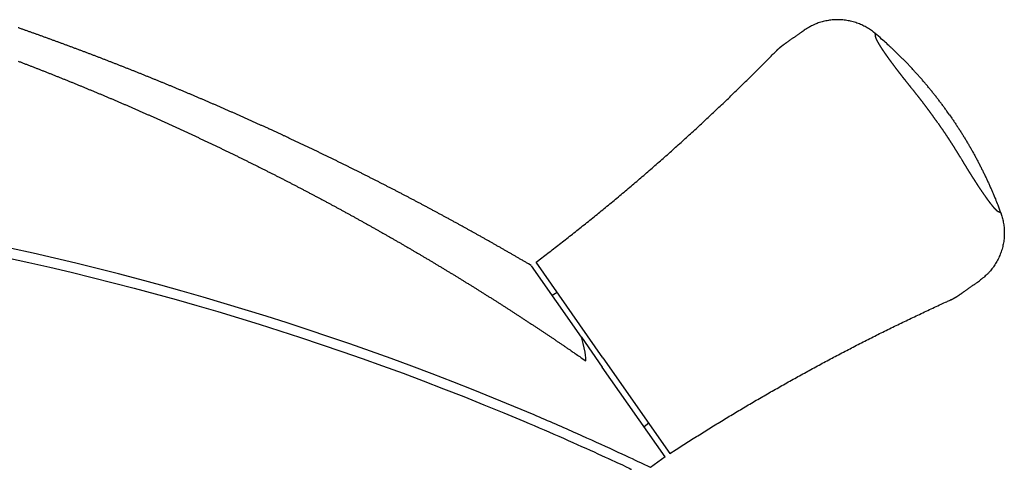
# Model space of a CAD drawing. Extents: x 34 to 408, y -88 to -44.
# Drawn here: x 353 to 355, y -54 to -53 of the extents above; entities that cross this region are included whole.
import ezdxf

# ---------------------------------------------------------------- set-up
doc = ezdxf.new("R2010")
doc.units = 0
doc.header["$LTSCALE"] = 2
doc.header["$MEASUREMENT"] = 0
doc.layers.get('0').update_dxf_attribs({"linetype": 'CONTINUOUS'})

# ---------------------------------------------------------------- blocks, each defined once
blk = doc.blocks.new('Hardware 1 Handle WS CA Sill')
at = {"linetype": 'Continuous'}
for p, q in [((3.5517, 0.5998), (3.5516, 0.5999)), ((3.6547, 0.4527), (3.5519, 0.5994)), ((3.6991, 0.4102), (3.5614, 0.6068)), ((3.605, 0.5446), (3.5949, 0.538)), ((3.6547, 0.4527), (3.6976, 0.3913)), ((3.6553, 0.4503), (3.6547, 0.4527)), ((3.656, 0.448), (3.6553, 0.4503)), ((3.6583, 0.4395), (3.656, 0.448)), ((3.6603, 0.4307), (3.6583, 0.4395)), ((3.6622, 0.4217), (3.6603, 0.4307)), ((3.6631, 0.4158), (3.6622, 0.4217)), ((3.6637, 0.4099), (3.6631, 0.4158)), ((3.6636, 0.404), (3.6637, 0.407)), ((3.6637, 0.407), (3.6637, 0.4099)), ((3.6991, 0.4102), (3.8368, 0.2136)), ((3.8269, 0.2067), (3.6976, 0.3913)), ((3.7932, 0.2757), (3.7836, 0.2685)), ((3.7095, 0.2036), (3.7106, 0.2031)), ((3.8269, 0.2067), (3.7968, 0.1848))]:
    blk.add_line(p, q, dxfattribs=at)
for points in [[(3.5516, 0.5999), (3.546, 0.6032, 0.000271), (3.5404, 0.6065, 0.000271), (3.5347, 0.6098, 0.000272), (3.5291, 0.613, 0.000272), (3.5235, 0.6163, 0.000272), (3.5178, 0.6196, 0.000272), (3.5122, 0.6228, 0.000271), (3.5066, 0.6261, 0.000271), (3.5009, 0.6293, 0.00027), (3.4953, 0.6325, 0.00027), (3.4896, 0.6358, 0.000269), (3.4839, 0.639, 0.000269), (3.4783, 0.6422, 0.000269), (3.4726, 0.6455, 0.000269), (3.4669, 0.6487, 0.00027), (3.4612, 0.6519, 0.00027), (3.4555, 0.6551, 0.000271), (3.4498, 0.6583, 0.000271), (3.4441, 0.6615, 0.000271), (3.4384, 0.6647, 0.000271), (3.4327, 0.6678, 0.000271), (3.427, 0.671, 0.000271), (3.4213, 0.6742, 0.000271), (3.4156, 0.6773, 0.000271), (3.4099, 0.6805, 0.000271), (3.4042, 0.6836, 0.00027), (3.3984, 0.6868, 0.00027), (3.3927, 0.6899, 0.00027), (3.387, 0.6931, 0.00027), (3.3812, 0.6962, 0.00027), (3.3755, 0.6993, 0.00027), (3.3698, 0.7024, 0.000271), (3.364, 0.7055, 0.000271), (3.3583, 0.7086, 0.000271), (3.3525, 0.7117, 0.000271), (3.3467, 0.7148, 0.000271), (3.341, 0.7179, 0.000271), (3.3352, 0.7209, 0.000271), (3.3294, 0.724, 0.000271), (3.3237, 0.7271, 0.000271), (3.3179, 0.7301, 0.000271), (3.3121, 0.7332, 0.000271), (3.3063, 0.7362, 0.000271), (3.3005, 0.7393, 0.000271), (3.2948, 0.7423, 0.000271), (3.289, 0.7453, 0.000271), (3.2832, 0.7483, 0.000271), (3.2774, 0.7514, 0.000271), (3.2716, 0.7544, 0.000271), (3.2658, 0.7574, 0.000271), (3.2599, 0.7604, 0.000271), (3.2541, 0.7633, 0.000271), (3.2483, 0.7663, 0.000271), (3.2425, 0.7693, 0.000271), (3.2367, 0.7723, 0.000271), (3.2308, 0.7752, 0.000271), (3.225, 0.7782, 0.000271), (3.2192, 0.7811, 0.000271), (3.2133, 0.7841, 0.000271), (3.2075, 0.787, 0.000271), (3.2016, 0.79, 0.000271), (3.1958, 0.7929, 0.000271), (3.1899, 0.7958, 0.000271), (3.1841, 0.7987, 0.000271), (3.1782, 0.8016, 0.000271), (3.1724, 0.8045, 0.000271), (3.1665, 0.8074, 0.000271), (3.1606, 0.8103, 0.000271), (3.1548, 0.8132, 0.000271), (3.1489, 0.8161, 0.000271), (3.143, 0.8189, 0.000271), (3.1371, 0.8218, 0.000271), (3.1312, 0.8247, 0.000271), (3.1254, 0.8275, 0.000271), (3.1195, 0.8303, 0.000271), (3.1136, 0.8332, 0.000271), (3.1077, 0.836, 0.000271), (3.1018, 0.8388, 0.000271), (3.0959, 0.8417, 0.000271), (3.09, 0.8445, 0.000271), (3.084, 0.8473, 0.000271), (3.0781, 0.8501, 0.000271), (3.0722, 0.8529, 0.000271), (3.0663, 0.8556, 0.000271), (3.0604, 0.8584, 0.000271), (3.0544, 0.8612, 0.000271), (3.0485, 0.864, 0.000271), (3.0426, 0.8667, 0.000271), (3.0366, 0.8695, 0.000271), (3.0307, 0.8722, 0.000271), (3.0247, 0.875, 0.000271), (3.0188, 0.8777, 0.000271), (3.0129, 0.8804, 0.000271), (3.0069, 0.8832, 0.000271), (3.0009, 0.8859, 0.000272), (2.995, 0.8886, 0.000272), (2.989, 0.8913, 0.000272), (2.9831, 0.894, 0.000272), (2.9771, 0.8967, 0.000272), (2.9711, 0.8994, 0.000272), (2.9651, 0.902, 0.000271), (2.9592, 0.9047, 0.000271), (2.9532, 0.9074, 0.000271), (2.9472, 0.91, 0.000271), (2.9412, 0.9127, 0.000271), (2.9352, 0.9153, 0.000271), (2.9292, 0.918, 0.000271), (2.9232, 0.9206, 0.000271), (2.9172, 0.9232, 0.000271), (2.9112, 0.9258, 0.000271), (2.9052, 0.9285, 0.000271), (2.8992, 0.9311, 0.000271), (2.8932, 0.9337, 0.000271), (2.8872, 0.9363, 0.000271), (2.8812, 0.9388, 0.000271), (2.8752, 0.9414, 0.000271), (2.8691, 0.944, 0.000271), (2.8631, 0.9466, 0.000271), (2.8571, 0.9491, 0.000272), (2.8511, 0.9517, 0.000272), (2.845, 0.9542, 0.000272), (2.839, 0.9568, 0.000272), (2.8329, 0.9593, 0.000272), (2.8269, 0.9618, 0.000272), (2.8209, 0.9643, 0.000272), (2.8148, 0.9669, 0.000272), (2.8088, 0.9694, 0.000272), (2.8027, 0.9719, 0.000272), (2.7966, 0.9744, 0.000272), (2.7906, 0.9769, 0.000272), (2.7845, 0.9793, 0.000272), (2.7785, 0.9818, 0.000272), (2.7724, 0.9843, 0.000271), (2.7663, 0.9867, 0.000271), (2.7602, 0.9892, 0.000271), (2.7542, 0.9916, 0.000271), (2.7481, 0.9941, 0.000271), (2.742, 0.9965, 0.000271), (2.7359, 0.999, 0.000271), (2.7298, 1.0014, 0.000271), (2.7237, 1.0038, 0.000271), (2.7176, 1.0062, 0.000272), (2.7115, 1.0086, 0.000272), (2.7054, 1.011, 0.000272), (2.6993, 1.0134, 0.000272), (2.6932, 1.0158, 0.000272), (2.6871, 1.0181, 0.000272), (2.681, 1.0205, 0.000272), (2.6749, 1.0229, 0.000272), (2.6688, 1.0252, 0.000272), (2.6627, 1.0276, 0.000272), (2.6566, 1.0299, 0.000272), (2.6504, 1.0323, 0.000272), (2.6443, 1.0346, 0.000272), (2.6382, 1.0369, 0.000271), (2.632, 1.0392, 0.000271), (2.6259, 1.0415, 0.000271), (2.6198, 1.0439, 0.000271), (2.6136, 1.0461, 0.000271), (2.6075, 1.0484, 0.000272), (2.6013, 1.0507, 0.000272), (2.5952, 1.053, 0.000272), (2.589, 1.0553, 0.000272), (2.5829, 1.0575, 0.000272), (2.5767, 1.0598, 0.000272), (2.5706, 1.062, 0.000272), (2.5644, 1.0643, 0.000272), (2.5583, 1.0665, 0.000272), (2.5521, 1.0687, 0.000272), (2.5459, 1.071, 0.000272), (2.5398, 1.0732, 0.000272), (2.5336, 1.0754, 0.000271), (2.5274, 1.0776, 0.000271), (2.5212, 1.0798, 0.000271), (2.515, 1.082, 0.000272), (2.5089, 1.0842, 0.000272), (2.5027, 1.0863, 0.000272), (2.4965, 1.0885, 0.000272)], [(2.4966, 1.0199, -0.000301), (2.5028, 1.0175, -0.000301), (2.5089, 1.0151, -0.000301), (2.5151, 1.0128, -0.000301), (2.5213, 1.0104, -0.000301), (2.5274, 1.008, -0.000301), (2.5336, 1.0056, -0.000301), (2.5397, 1.0032, -0.000301), (2.5459, 1.0008, -0.000301), (2.552, 0.9984, -0.000302), (2.5582, 0.996, -0.000302), (2.5643, 0.9935, -0.000302), (2.5705, 0.9911, -0.000301), (2.5766, 0.9886, -0.000301), (2.5827, 0.9862, -0.000301), (2.5889, 0.9837, -0.000301), (2.595, 0.9813, -0.000301), (2.6011, 0.9788, -0.000301), (2.6072, 0.9763, -0.000301), (2.6133, 0.9738, -0.000301), (2.6195, 0.9713, -0.000301), (2.6256, 0.9688, -0.000301), (2.6317, 0.9663, -0.000301), (2.6378, 0.9638, -0.000301), (2.6439, 0.9612, -0.000301), (2.65, 0.9587, -0.000301), (2.6561, 0.9562, -0.000301), (2.6622, 0.9536, -0.000301), (2.6683, 0.9511, -0.000301), (2.6743, 0.9485, -0.000301), (2.6804, 0.9459, -0.000301), (2.6865, 0.9434, -0.000301), (2.6926, 0.9408, -0.000301), (2.6986, 0.9382, -0.000301), (2.7047, 0.9356, -0.000301), (2.7108, 0.933, -0.000301), (2.7168, 0.9304, -0.000301), (2.7229, 0.9277, -0.000301), (2.729, 0.9251, -0.000301), (2.735, 0.9225, -0.000301), (2.7411, 0.9198, -0.000301), (2.7471, 0.9172, -0.000301), (2.7531, 0.9145, -0.000301), (2.7592, 0.9118, -0.000301), (2.7652, 0.9092, -0.000301), (2.7712, 0.9065, -0.000301), (2.7773, 0.9038, -0.000301), (2.7833, 0.9011, -0.000301), (2.7893, 0.8984, -0.000301), (2.7953, 0.8957, -0.000301), (2.8014, 0.893, -0.000301), (2.8074, 0.8903, -0.000301), (2.8134, 0.8875, -0.000301), (2.8194, 0.8848, -0.000301), (2.8254, 0.882, -0.000301), (2.8314, 0.8793, -0.000301), (2.8374, 0.8765, -0.000301), (2.8434, 0.8738, -0.000301), (2.8493, 0.871, -0.000301), (2.8553, 0.8682, -0.000301), (2.8613, 0.8654, -0.000301), (2.8673, 0.8626, -0.000301), (2.8733, 0.8598, -0.000301), (2.8792, 0.857, -0.000301), (2.8852, 0.8542, -0.000301), (2.8912, 0.8514, -0.000301), (2.8971, 0.8486, -0.000301), (2.9031, 0.8457, -0.000301), (2.909, 0.8429, -0.000301), (2.915, 0.84, -0.000301), (2.9209, 0.8372, -0.000301), (2.9268, 0.8343, -0.000301), (2.9328, 0.8314, -0.000301), (2.9387, 0.8285, -0.000301), (2.9446, 0.8257, -0.000301), (2.9506, 0.8228, -0.000301), (2.9565, 0.8199, -0.000301), (2.9624, 0.8169, -0.000301), (2.9683, 0.814, -0.000301), (2.9742, 0.8111, -0.000301), (2.9801, 0.8082, -0.000301), (2.986, 0.8052, -0.000301), (2.9919, 0.8023, -0.000301), (2.9978, 0.7993, -0.000301), (3.0037, 0.7964, -0.000301), (3.0096, 0.7934, -0.000301), (3.0155, 0.7905, -0.000301), (3.0214, 0.7875, -0.000301), (3.0273, 0.7845, -0.000301), (3.0331, 0.7815, -0.000301), (3.039, 0.7785, -0.000301), (3.0449, 0.7755, -0.0003), (3.0507, 0.7725, -0.0003), (3.0566, 0.7695, -0.0003), (3.0624, 0.7664, -0.0003), (3.0683, 0.7634, -0.0003), (3.0741, 0.7603, -0.0003), (3.08, 0.7573, -0.0003), (3.0858, 0.7542, -0.000301), (3.0916, 0.7512, -0.000301), (3.0975, 0.7481, -0.000301), (3.1033, 0.745, -0.000301), (3.1091, 0.7419, -0.000301), (3.1149, 0.7389, -0.000301), (3.1208, 0.7358, -0.000301), (3.1266, 0.7327, -0.000301), (3.1324, 0.7295, -0.000301), (3.1382, 0.7264, -0.000301), (3.144, 0.7233, -0.000301), (3.1498, 0.7202, -0.000301), (3.1556, 0.717, -0.000301), (3.1613, 0.7139, -0.000301), (3.1671, 0.7107, -0.0003), (3.1729, 0.7076, -0.0003), (3.1787, 0.7044, -0.0003), (3.1845, 0.7012, -0.0003), (3.1902, 0.6981, -0.0003), (3.196, 0.6949, -0.0003), (3.2017, 0.6917, -0.0003), (3.2075, 0.6885, -0.0003), (3.2132, 0.6853, -0.0003), (3.219, 0.6821, -0.0003), (3.2247, 0.6788, -0.0003), (3.2305, 0.6756, -0.0003), (3.2362, 0.6724, -0.0003), (3.2419, 0.6691, -0.0003), (3.2476, 0.6659, -0.0003), (3.2534, 0.6626, -0.0003), (3.2591, 0.6594, -0.0003), (3.2648, 0.6561, -0.0003), (3.2705, 0.6528, -0.0003), (3.2762, 0.6495, -0.0003), (3.2819, 0.6463, -0.000301), (3.2876, 0.643, -0.000301), (3.2933, 0.6397, -0.000301), (3.299, 0.6364, -0.000301), (3.3047, 0.633, -0.000301), (3.3103, 0.6297, -0.0003), (3.316, 0.6264, -0.0003), (3.3217, 0.6231, -0.0003), (3.3273, 0.6197, -0.0003), (3.333, 0.6164, -0.0003), (3.3387, 0.613, -0.0003), (3.3443, 0.6097, -0.0003), (3.35, 0.6063, -0.0003), (3.3556, 0.6029, -0.0003), (3.3612, 0.5995, -0.0003), (3.3669, 0.5961, -0.0003), (3.3725, 0.5927, -0.0003), (3.3781, 0.5893, -0.0003), (3.3838, 0.5859, -0.0003), (3.3894, 0.5825, -0.0003), (3.395, 0.5791, -0.0003), (3.4006, 0.5757, -0.0003), (3.4062, 0.5722, -0.0003), (3.4118, 0.5688, -0.0003), (3.4174, 0.5653, -0.0003), (3.423, 0.5619, -0.0003), (3.4286, 0.5584, -0.0003), (3.4342, 0.555, -0.0003), (3.4397, 0.5515, -0.0003), (3.4453, 0.548, -0.000301), (3.4509, 0.5445, -0.000301), (3.4564, 0.541, -0.000301), (3.462, 0.5376, -0.000301), (3.4675, 0.5341, -0.000301), (3.473, 0.5306, -0.000301), (3.4786, 0.527, -0.0003), (3.4841, 0.5235, -0.0003), (3.4896, 0.52, -0.000299), (3.4951, 0.5165, -0.000298), (3.5006, 0.5129, -0.000297), (3.5062, 0.5094, -0.000296), (3.5117, 0.5058, -0.000295), (3.5172, 0.5022, -0.000293), (3.5227, 0.4987, -0.000292), (3.5283, 0.4951, -0.00029), (3.5338, 0.4915, -0.000288), (3.5394, 0.4878, -0.000287), (3.5449, 0.4842, -0.000289), (3.5504, 0.4806, -0.000291), (3.556, 0.4769, -0.000294), (3.5615, 0.4733, -0.000297), (3.567, 0.4696, -0.000301), (3.5726, 0.466, -0.000306), (3.578, 0.4623, -0.000312), (3.5835, 0.4587, -0.000317), (3.589, 0.455, -0.000322), (3.5944, 0.4514, -0.000331), (3.5998, 0.4478, -0.000344), (3.6051, 0.4441, -0.000345), (3.6104, 0.4406, -0.000338), (3.6157, 0.437, -0.000371), (3.6209, 0.4334, -0.000414), (3.6263, 0.4297, -0.000318), (3.6314, 0.4263, -0.000152), (3.6359, 0.4232, -0.000365), (3.6418, 0.4191, -0.000493), (3.6512, 0.4126, -0.000223), (3.6635, 0.4041, -0.000122)], [(4.2588, 1.0766), (4.255, 1.0797, 0.010759), (4.251, 1.0827, 0.010379), (4.2468, 1.0855, 0.010266), (4.2425, 1.0882, 0.010569), (4.238, 1.0908, 0.010713), (4.2334, 1.0931, 0.0108), (4.2286, 1.0953, 0.010858), (4.2237, 1.0973, 0.010977), (4.2187, 1.099, 0.011041), (4.2135, 1.1006, 0.011122), (4.2083, 1.1019, 0.011162), (4.203, 1.103, 0.011215), (4.1977, 1.1039, 0.011248), (4.1922, 1.1045, 0.011293), (4.1868, 1.1049, 0.011279), (4.1814, 1.105, 0.011222), (4.1759, 1.1049, 0.011293), (4.1705, 1.1045, 0.011457), (4.1651, 1.1039, 0.011157), (4.1598, 1.103, 0.010469), (4.1546, 1.102, 0.011343), (4.1494, 1.1006, 0.013177), (4.1442, 1.099, 0.010265), (4.1394, 1.0974, 0.00421), (4.1351, 1.0958, 0.013725), (4.1298, 1.0933, 0.023167), (4.1222, 1.0891, 0.011706), (4.1126, 1.0833, 0.006363)], [(3.5614, 0.6068), (3.5735, 0.6159, 0.000863), (3.5856, 0.6251, 0.000863), (3.5976, 0.6343, 0.000863), (3.6096, 0.6436, 0.000863), (3.6216, 0.6529, 0.000863), (3.6335, 0.6623, 0.000863), (3.6454, 0.6717, 0.000863), (3.6573, 0.6811, 0.000863), (3.6691, 0.6906, 0.000863), (3.6809, 0.7001, 0.000864), (3.6927, 0.7097, 0.000864), (3.7044, 0.7193, 0.000864), (3.7161, 0.7289, 0.000864), (3.7278, 0.7386, 0.000864), (3.7395, 0.7483, 0.000864), (3.7511, 0.7581, 0.000864), (3.7626, 0.7679, 0.000864), (3.7742, 0.7778, 0.000864), (3.7857, 0.7876, 0.000864), (3.7972, 0.7976, 0.000864), (3.8086, 0.8076, 0.000864), (3.82, 0.8176, 0.000864), (3.8314, 0.8276, 0.000864), (3.8427, 0.8377, 0.000864), (3.854, 0.8478, 0.000864), (3.8653, 0.858, 0.000864), (3.8765, 0.8682, 0.000864), (3.8877, 0.8784, 0.000864), (3.8988, 0.8887, 0.000864), (3.91, 0.8991, 0.000864), (3.921, 0.9094, 0.000864), (3.9321, 0.9198, 0.000865), (3.9431, 0.9302, 0.000864), (3.9541, 0.9407, 0.000861), (3.965, 0.9512, 0.000865), (3.9759, 0.9618, 0.000872), (3.9868, 0.9724, 0.00086), (3.9976, 0.983, 0.00084), (4.0083, 0.9936, 0.000873), (4.0191, 1.0043, 0.000912), (4.0301, 1.0153, 0.000835), (4.0405, 1.0258, 0.000829), (4.0493, 1.0347, 0.000734), (4.0549, 1.0405, 0.00028), (4.0562, 1.0418, -0.002297), (4.0556, 1.0412, 0.00016), (4.0557, 1.0413), (4.0563, 1.0419, -0.000413), (4.0568, 1.0423, -0.003496), (4.0571, 1.0426, -0.001608), (4.0574, 1.043, 0.000204), (4.0578, 1.0434, -0.000945), (4.0582, 1.0437, -0.001433), (4.0586, 1.0441, -0.001099), (4.0589, 1.0444, -0.000943), (4.0593, 1.0448, -0.00105), (4.0597, 1.0451, -0.001097), (4.0601, 1.0454, -0.001068), (4.0605, 1.0458, -0.001056), (4.0608, 1.0461, -0.001067), (4.0612, 1.0465, -0.001072), (4.0616, 1.0468, -0.001068), (4.062, 1.0471, -0.001067), (4.0624, 1.0475, -0.001068), (4.0628, 1.0478, -0.001068), (4.0632, 1.0481, -0.001068), (4.0636, 1.0485, -0.001068), (4.064, 1.0488, -0.001068), (4.0644, 1.0491, -0.001068), (4.0648, 1.0494, -0.001068), (4.0652, 1.0498, -0.001068), (4.0656, 1.0501, -0.001066), (4.066, 1.0504, -0.001065), (4.0664, 1.0507, -0.001064), (4.0668, 1.051, -0.001061), (4.0672, 1.0514, -0.001056), (4.0676, 1.0517, -0.001063), (4.068, 1.052, -0.001078), (4.0684, 1.0523, -0.001056), (4.0688, 1.0526, -0.00101), (4.0692, 1.0529, -0.001079), (4.0696, 1.0532, -0.001201), (4.0701, 1.0535, -0.001006), (4.0705, 1.0538, -0.000714), (4.0708, 1.0541, -0.001264), (4.0713, 1.0544, -0.001367), (4.072, 1.0549, -0.000507), (4.0729, 1.0555, -0.000049), (4.0738, 1.0561, 0.000052), (4.0747, 1.0568, 0.000003), (4.0757, 1.0575, -0.000013), (4.0766, 1.0581, -0.000001), (4.0776, 1.0588, 0.000003), (4.0785, 1.0595, 0), (4.0795, 1.0601, -0.000001), (4.0804, 1.0608, 0), (4.0814, 1.0614, 0), (4.0823, 1.0621), (4.0832, 1.0628, 0), (4.0842, 1.0634), (4.0851, 1.0641), (4.0861, 1.0647), (4.087, 1.0654), (4.088, 1.0661), (4.0889, 1.0667), (4.0899, 1.0674), (4.0908, 1.0681), (4.0918, 1.0687), (4.0927, 1.0694), (4.0936, 1.07), (4.0946, 1.0707), (4.0955, 1.0714), (4.0965, 1.072), (4.0974, 1.0727), (4.0984, 1.0734), (4.0993, 1.074), (4.1003, 1.0747), (4.1012, 1.0753), (4.1022, 1.076), (4.1031, 1.0767), (4.104, 1.0773), (4.105, 1.078), (4.106, 1.0787), (4.1069, 1.0793), (4.1077, 1.0799), (4.1088, 1.0806), (4.1104, 1.0818), (4.1126, 1.0833)], [(4.4118, 0.9092), (4.4074, 0.9153, 0.002126), (4.4031, 0.9214, 0.002118), (4.3986, 0.9274, 0.002116), (4.3941, 0.9334, 0.002122), (4.3896, 0.9394, 0.002125), (4.385, 0.9454, 0.002127), (4.3803, 0.9513, 0.002128), (4.3756, 0.9572, 0.002131), (4.3709, 0.963, 0.002133), (4.366, 0.9689, 0.002136), (4.3612, 0.9746, 0.002137), (4.3562, 0.9804, 0.002138), (4.3513, 0.9861, 0.002141), (4.3462, 0.9918, 0.002147), (4.3411, 0.9974, 0.002143), (4.336, 1.003, 0.002132), (4.3308, 1.0085, 0.002152), (4.3256, 1.014, 0.002197), (4.3203, 1.0195, 0.002136), (4.3149, 1.0249, 0.001995), (4.3096, 1.0303, 0.002204), (4.3041, 1.0356, 0.00263), (4.2984, 1.0411, 0.001995), (4.293, 1.0462, 0.000682), (4.2882, 1.0507, 0.002819), (4.2818, 1.0565, 0.004854), (4.2719, 1.0653, 0.002372), (4.2588, 1.0766, 0.001256)], [(4.2598, 1.0698), (4.2597, 1.07, -0.000001), (4.2597, 1.0702, -0.000001), (4.2597, 1.0704, -0.000001), (4.2597, 1.0706, -0.000001), (4.2596, 1.0708, 0), (4.2596, 1.071, 0), (4.2596, 1.0712, 0), (4.2596, 1.0713, 0.000001), (4.2595, 1.0715, 0.000001), (4.2595, 1.0717, 0.000002), (4.2595, 1.0719, 0.000002), (4.2595, 1.0721, 0.000003), (4.2594, 1.0722, 0.000003), (4.2594, 1.0724, 0.000004), (4.2594, 1.0725, 0.000004), (4.2594, 1.0727, 0.000005), (4.2593, 1.0729, 0.000006), (4.2593, 1.073, 0.000007), (4.2593, 1.0731, 0.000008), (4.2593, 1.0733, 0.000008), (4.2593, 1.0734, 0.000009), (4.2593, 1.0735, 0.000009), (4.2592, 1.0737, 0.000009), (4.2592, 1.0738, 0.000009), (4.2592, 1.0739, 0.00001), (4.2592, 1.074, 0.00001), (4.2592, 1.0741, 0.00001), (4.2592, 1.0742, 0.00001), (4.2591, 1.0743, 0.00001), (4.2591, 1.0744, 0.00001), (4.2591, 1.0745, 0.00001), (4.2591, 1.0746, 0.000009), (4.2591, 1.0747, 0.000009), (4.2591, 1.0748, 0.000009), (4.2591, 1.0748, 0.000008), (4.2591, 1.0749, 0.000008), (4.2591, 1.075, 0.000008), (4.259, 1.0751, 0.000008), (4.259, 1.0751, 0.000008), (4.259, 1.0752, 0.000008), (4.259, 1.0753, 0.000009), (4.259, 1.0753, 0.000009), (4.259, 1.0754, 0.000009), (4.259, 1.0755, 0.000009), (4.259, 1.0755, 0.00001), (4.259, 1.0756, 0.00001), (4.259, 1.0756, 0.00001), (4.259, 1.0757, 0.00001), (4.2589, 1.0757, 0.00001), (4.2589, 1.0758, 0.00001), (4.2589, 1.0758, 0.00001), (4.2589, 1.0759, 0.000007), (4.2589, 1.0759, 0.000005), (4.2589, 1.076, 0.000003), (4.2589, 1.076, 0), (4.2589, 1.0761, -0.000003), (4.2589, 1.0761, -0.000006), (4.2589, 1.0761, -0.00001), (4.2589, 1.0762, -0.000014), (4.2589, 1.0762, -0.000019), (4.2589, 1.0762, -0.000024), (4.2589, 1.0763, -0.000031), (4.2589, 1.0763, -0.000035), (4.2589, 1.0763, -0.000036), (4.2589, 1.0764, -0.000035), (4.2589, 1.0764, -0.00003), (4.2589, 1.0764, -0.000026), (4.2589, 1.0764, -0.00002), (4.2588, 1.0765, -0.000015), (4.2588, 1.0765, -0.00001), (4.2588, 1.0765, 0.000001), (4.2588, 1.0765, 0.000021), (4.2588, 1.0765, 0.000019), (4.2588, 1.0766, -0.000011), (4.2588, 1.0766, 0.000065), (4.2588, 1.0766, 0.000201), (4.2588, 1.0766, 0.000129), (4.2588, 1.0766, 0.000074)], [(4.3335, 0.9645), (4.333, 0.9651, -0.000032), (4.3325, 0.9657, -0.000027), (4.332, 0.9663, -0.000035), (4.3316, 0.9668, -0.000059), (4.3311, 0.9674, -0.000076), (4.3307, 0.968, -0.000092), (4.3302, 0.9685, -0.000105), (4.3298, 0.9691, -0.000118), (4.3293, 0.9696, -0.000128), (4.3289, 0.9702, -0.000137), (4.3284, 0.9708, -0.000133), (4.3279, 0.9714, -0.000123), (4.3274, 0.972, -0.000114), (4.3269, 0.9726, -0.000105), (4.3264, 0.9732, -0.000099), (4.326, 0.9738, -0.000094), (4.3255, 0.9745, -0.000091), (4.325, 0.9751, -0.000088), (4.3245, 0.9757, -0.000086), (4.324, 0.9763, -0.000085), (4.3236, 0.9768, -0.000088), (4.3231, 0.9774, -0.000097), (4.3227, 0.9779, -0.000108), (4.3222, 0.9785, -0.000123), (4.3218, 0.979, -0.000134), (4.3214, 0.9796, -0.000142), (4.321, 0.9801, -0.000146), (4.3205, 0.9807, -0.000147), (4.3201, 0.9812, -0.000145), (4.3196, 0.9818, -0.00014), (4.3191, 0.9824, -0.000132), (4.3186, 0.9831, -0.000124), (4.3181, 0.9837, -0.000117), (4.3176, 0.9844, -0.000114), (4.317, 0.9851, -0.000112), (4.3165, 0.9858, -0.000112), (4.3159, 0.9865, -0.000113), (4.3154, 0.9872, -0.000115), (4.3148, 0.988, -0.000119), (4.3142, 0.9887, -0.000124), (4.3136, 0.9894, -0.00013), (4.313, 0.9902, -0.000138), (4.3125, 0.9909, -0.000147), (4.3119, 0.9916, -0.00016), (4.3114, 0.9924, -0.000169), (4.3108, 0.9931, -0.00017), (4.3103, 0.9938, -0.000171), (4.3097, 0.9944, -0.00017), (4.3092, 0.9951, -0.000169), (4.3087, 0.9958, -0.000167), (4.3082, 0.9964, -0.000165), (4.3077, 0.9971, -0.000162), (4.3072, 0.9977, -0.00016), (4.3067, 0.9983, -0.000156), (4.3062, 0.999, -0.000152), (4.3058, 0.9996, -0.000147), (4.3053, 1.0002, -0.000143), (4.3048, 1.0008, -0.000137), (4.3044, 1.0014, -0.000133), (4.3039, 1.002, -0.000129), (4.3035, 1.0026, -0.000126), (4.303, 1.0032, -0.000123), (4.3026, 1.0038, -0.00012), (4.3022, 1.0043, -0.000117), (4.3017, 1.0049, -0.000116), (4.3013, 1.0054, -0.000113), (4.3009, 1.006, -0.000112), (4.3005, 1.0065, -0.000112), (4.3002, 1.007, -0.000122), (4.2998, 1.0075, -0.00014), (4.2994, 1.008, -0.000155), (4.299, 1.0085, -0.000167), (4.2987, 1.009, -0.000175), (4.2983, 1.0095, -0.00018), (4.2979, 1.01, -0.000181), (4.2975, 1.0105, -0.000178), (4.2971, 1.011, -0.000172), (4.2967, 1.0116, -0.000164), (4.2963, 1.0121, -0.000156), (4.2958, 1.0127, -0.000154), (4.2954, 1.0134, -0.000152), (4.2949, 1.014, -0.000153), (4.2944, 1.0146, -0.000155), (4.294, 1.0153, -0.000159), (4.2935, 1.0159, -0.000164), (4.293, 1.0166, -0.000172), (4.2925, 1.0173, -0.00018), (4.292, 1.0179, -0.00019), (4.2915, 1.0186, -0.000202), (4.291, 1.0193, -0.00022), (4.2905, 1.0199, -0.000234), (4.29, 1.0206, -0.000245), (4.2896, 1.0212, -0.000249), (4.2891, 1.0219, -0.000241), (4.2887, 1.0225, -0.000236), (4.2882, 1.0231, -0.000232), (4.2878, 1.0237, -0.000229), (4.2873, 1.0243, -0.000224), (4.2869, 1.0249, -0.00022), (4.2865, 1.0255, -0.000216), (4.2861, 1.026, -0.000213), (4.2857, 1.0266, -0.000209), (4.2853, 1.0271, -0.000207), (4.285, 1.0276, -0.000202), (4.2846, 1.0282, -0.000203), (4.2842, 1.0287, -0.000205), (4.2839, 1.0291, -0.000208), (4.2836, 1.0296, -0.000208), (4.2832, 1.0301, -0.000209), (4.2829, 1.0306, -0.000206), (4.2826, 1.031, -0.000204), (4.2823, 1.0315, -0.0002), (4.2819, 1.0319, -0.000193), (4.2816, 1.0323, -0.000182), (4.2813, 1.0328, -0.000179), (4.281, 1.0332, -0.000183), (4.2807, 1.0336, -0.000193), (4.2804, 1.0341, -0.000212), (4.2801, 1.0345, -0.000226), (4.2798, 1.0349, -0.000238), (4.2795, 1.0354, -0.000247), (4.2792, 1.0358, -0.000256), (4.2789, 1.0363, -0.000262), (4.2786, 1.0367, -0.000268), (4.2783, 1.0372, -0.000269), (4.278, 1.0377, -0.000271), (4.2776, 1.0381, -0.000269), (4.2773, 1.0386, -0.00027), (4.277, 1.0391, -0.000271), (4.2766, 1.0396, -0.000274), (4.2763, 1.0401, -0.000278), (4.2759, 1.0406, -0.000285), (4.2756, 1.0411, -0.000293), (4.2753, 1.0416, -0.000304), (4.2749, 1.0421, -0.000314), (4.2746, 1.0426, -0.000329), (4.2743, 1.0431, -0.000344), (4.2739, 1.0436, -0.000365), (4.2736, 1.0441, -0.00038), (4.2733, 1.0446, -0.000391), (4.2729, 1.0451, -0.000399), (4.2726, 1.0456, -0.000403), (4.2723, 1.0461, -0.000409), (4.272, 1.0465, -0.000415), (4.2717, 1.047, -0.000422), (4.2714, 1.0475, -0.000428), (4.2711, 1.0479, -0.000434), (4.2708, 1.0484, -0.000441), (4.2705, 1.0488, -0.000448), (4.2702, 1.0493, -0.000455), (4.27, 1.0497, -0.000462), (4.2697, 1.0502, -0.000469), (4.2694, 1.0506, -0.000472), (4.2692, 1.051, -0.000469), (4.2689, 1.0514, -0.000469), (4.2686, 1.0519, -0.000468), (4.2684, 1.0523, -0.00047), (4.2681, 1.0527, -0.000471), (4.2679, 1.0531, -0.000475), (4.2676, 1.0535, -0.000478), (4.2674, 1.0539, -0.000484), (4.2672, 1.0542, -0.00049), (4.2669, 1.0546, -0.000498), (4.2667, 1.055, -0.000504), (4.2665, 1.0553, -0.000523), (4.2663, 1.0557, -0.000549), (4.2661, 1.056, -0.000581), (4.2659, 1.0564, -0.000616), (4.2657, 1.0567, -0.000648), (4.2655, 1.057, -0.000677), (4.2653, 1.0574, -0.000703), (4.2652, 1.0577, -0.000726), (4.265, 1.058, -0.000744), (4.2648, 1.0583, -0.000757), (4.2646, 1.0586, -0.000767), (4.2645, 1.0589, -0.000774), (4.2643, 1.0592, -0.000765), (4.2641, 1.0595, -0.000746), (4.2639, 1.0598, -0.00073), (4.2638, 1.0602, -0.000714), (4.2636, 1.0605, -0.000709), (4.2635, 1.0608, -0.000706), (4.2633, 1.0611, -0.000713), (4.2631, 1.0613, -0.000724), (4.263, 1.0616, -0.000746), (4.2629, 1.0619, -0.000774), (4.2627, 1.0622, -0.000815), (4.2626, 1.0624, -0.000866), (4.2625, 1.0627, -0.000936), (4.2623, 1.0629, -0.001008), (4.2622, 1.0632, -0.001083), (4.2621, 1.0634, -0.00114), (4.262, 1.0636, -0.001191), (4.2619, 1.0638, -0.001222), (4.2618, 1.064, -0.001243), (4.2617, 1.0642, -0.001236), (4.2616, 1.0644, -0.001212), (4.2615, 1.0646, -0.00115), (4.2614, 1.0648, -0.001106), (4.2614, 1.065, -0.001085), (4.2613, 1.0652, -0.001089), (4.2612, 1.0654, -0.001129), (4.2611, 1.0656, -0.00117), (4.261, 1.0658, -0.001217), (4.2609, 1.066, -0.001274), (4.2609, 1.0662, -0.001347), (4.2608, 1.0664, -0.001433), (4.2607, 1.0666, -0.001541), (4.2606, 1.0667, -0.001656), (4.2606, 1.0669, -0.001782), (4.2605, 1.0671, -0.001895), (4.2604, 1.0673, -0.001976), (4.2604, 1.0674, -0.002075), (4.2603, 1.0676, -0.002182), (4.2603, 1.0678, -0.002295), (4.2602, 1.0679, -0.002398), (4.2602, 1.0681, -0.00255), (4.2601, 1.0682, -0.002733), (4.2601, 1.0683, -0.002824), (4.2601, 1.0685, -0.00282), (4.26, 1.0686, -0.003109), (4.26, 1.0687, -0.003442), (4.26, 1.0689, -0.002714), (4.2599, 1.069, -0.001408), (4.2599, 1.0691, -0.003147), (4.2599, 1.0692, -0.004101), (4.2598, 1.0695, -0.001869), (4.2598, 1.0698, -0.001053)], [(4.3878, 0.8924), (4.3871, 0.8935, 0.000095), (4.3863, 0.8945, 0.000095), (4.3856, 0.8956, 0.000098), (4.3848, 0.8966, 0.000104), (4.3841, 0.8977, 0.000109), (4.3834, 0.8987, 0.000115), (4.3827, 0.8997, 0.00012), (4.382, 0.9007, 0.000128), (4.3813, 0.9016, 0.000135), (4.3806, 0.9026, 0.000143), (4.3799, 0.9036, 0.000153), (4.3793, 0.9045, 0.000163), (4.3786, 0.9054, 0.000174), (4.378, 0.9063, 0.000187), (4.3773, 0.9072, 0.000202), (4.3767, 0.908, 0.00022), (4.3761, 0.9088, 0.000236), (4.3756, 0.9096, 0.00025), (4.375, 0.9104, 0.000259), (4.3744, 0.9112, 0.000259), (4.3739, 0.9119, 0.00026), (4.3734, 0.9126, 0.000257), (4.3729, 0.9134, 0.000253), (4.3723, 0.9141, 0.000244), (4.3718, 0.9148, 0.000234), (4.3713, 0.9155, 0.000219), (4.3708, 0.9162, 0.000203), (4.3703, 0.9168, 0.000184), (4.3698, 0.9175, 0.000164), (4.3693, 0.9183, 0.000141), (4.3687, 0.919, 0.000132), (4.3682, 0.9197, 0.000135), (4.3677, 0.9204, 0.000139), (4.3671, 0.9212, 0.000144), (4.3665, 0.9219, 0.000147), (4.366, 0.9227, 0.000152), (4.3654, 0.9234, 0.000155), (4.3648, 0.9242, 0.000159), (4.3643, 0.925, 0.000163), (4.3637, 0.9258, 0.000167), (4.3631, 0.9266, 0.00017), (4.3625, 0.9274, 0.000174), (4.3619, 0.9282, 0.000177), (4.3612, 0.929, 0.000181), (4.3606, 0.9298, 0.000187), (4.36, 0.9307, 0.000199), (4.3593, 0.9315, 0.000208), (4.3587, 0.9324, 0.000219), (4.358, 0.9332, 0.000227), (4.3574, 0.9341, 0.000237), (4.3567, 0.935, 0.000245), (4.356, 0.9359, 0.000254), (4.3554, 0.9367, 0.000261), (4.3547, 0.9377, 0.00027), (4.354, 0.9386, 0.000276), (4.3533, 0.9395, 0.000284), (4.3525, 0.9404, 0.000289), (4.3518, 0.9414, 0.000296), (4.3511, 0.9423, 0.000301), (4.3503, 0.9433, 0.000309), (4.3496, 0.9442, 0.000305), (4.3488, 0.9452, 0.000292), (4.348, 0.9462, 0.000278), (4.3473, 0.9472, 0.000262), (4.3465, 0.9482, 0.000248), (4.3457, 0.9492, 0.000232), (4.3449, 0.9502, 0.000221), (4.344, 0.9513, 0.00021), (4.3432, 0.9523, 0.000193), (4.3424, 0.9534, 0.000172), (4.3415, 0.9544, 0.000174), (4.3407, 0.9555, 0.000185), (4.3398, 0.9566, 0.000137), (4.3389, 0.9577, 0.00006), (4.3382, 0.9586, 0.000162), (4.3372, 0.9599, 0.000234), (4.3356, 0.9619, 0.000108), (4.3335, 0.9645, 0.000058)], [(4.3878, 0.8924), (4.3886, 0.8914, -0.000095), (4.3893, 0.8903, -0.000095), (4.39, 0.8892, -0.000098), (4.3907, 0.8882, -0.000104), (4.3915, 0.8872, -0.000109), (4.3922, 0.8861, -0.000115), (4.3929, 0.8851, -0.00012), (4.3936, 0.8841, -0.000128), (4.3942, 0.8831, -0.000135), (4.3949, 0.8822, -0.000143), (4.3956, 0.8812, -0.000153), (4.3962, 0.8803, -0.000163), (4.3969, 0.8793, -0.000174), (4.3975, 0.8784, -0.000187), (4.3981, 0.8775, -0.000202), (4.3987, 0.8767, -0.00022), (4.3992, 0.8758, -0.000236), (4.3998, 0.875, -0.00025), (4.4003, 0.8742, -0.000259), (4.4009, 0.8734, -0.000259), (4.4014, 0.8727, -0.00026), (4.4019, 0.8719, -0.000257), (4.4024, 0.8712, -0.000253), (4.4029, 0.8705, -0.000244), (4.4033, 0.8698, -0.000234), (4.4038, 0.869, -0.000219), (4.4043, 0.8683, -0.000203), (4.4048, 0.8676, -0.000184), (4.4053, 0.8669, -0.000164), (4.4057, 0.8661, -0.000141), (4.4062, 0.8654, -0.000132), (4.4067, 0.8647, -0.000135), (4.4072, 0.8639, -0.000139), (4.4077, 0.8631, -0.000144), (4.4082, 0.8624, -0.000147), (4.4088, 0.8616, -0.000152), (4.4093, 0.8608, -0.000155), (4.4098, 0.86, -0.00016), (4.4103, 0.8591, -0.000163), (4.4109, 0.8583, -0.000167), (4.4114, 0.8575, -0.00017), (4.412, 0.8567, -0.000174), (4.4125, 0.8558, -0.000177), (4.4131, 0.8549, -0.000181), (4.4137, 0.8541, -0.000187), (4.4142, 0.8532, -0.000199), (4.4148, 0.8523, -0.000208), (4.4154, 0.8514, -0.000219), (4.416, 0.8505, -0.000227), (4.4166, 0.8496, -0.000237), (4.4172, 0.8486, -0.000245), (4.4178, 0.8477, -0.000254), (4.4184, 0.8468, -0.000261), (4.419, 0.8458, -0.00027), (4.4196, 0.8448, -0.000276), (4.4202, 0.8438, -0.000284), (4.4208, 0.8429, -0.000289), (4.4215, 0.8419, -0.000296), (4.4221, 0.8408, -0.000301), (4.4228, 0.8398, -0.000309), (4.4234, 0.8388, -0.000305), (4.4241, 0.8377, -0.000292), (4.4247, 0.8367, -0.000278), (4.4254, 0.8356, -0.000262), (4.4261, 0.8345, -0.000248), (4.4268, 0.8334, -0.000232), (4.4274, 0.8323, -0.000221), (4.4281, 0.8312, -0.00021), (4.4288, 0.83, -0.000193), (4.4295, 0.8289, -0.000172), (4.4302, 0.8277, -0.000174), (4.431, 0.8266, -0.000185), (4.4317, 0.8253, -0.000137), (4.4324, 0.8242, -0.00006), (4.4331, 0.8231, -0.000162), (4.4339, 0.8217, -0.000234), (4.4352, 0.8196, -0.000108), (4.4369, 0.8168, -0.000058)], [(4.4118, 0.9092), (4.416, 0.903, -0.002126), (4.4202, 0.8968, -0.002118), (4.4244, 0.8906, -0.002116), (4.4285, 0.8843, -0.002122), (4.4326, 0.878, -0.002125), (4.4366, 0.8717, -0.002127), (4.4406, 0.8653, -0.002128), (4.4445, 0.8588, -0.002131), (4.4484, 0.8523, -0.002133), (4.4522, 0.8458, -0.002136), (4.456, 0.8393, -0.002137), (4.4597, 0.8327, -0.002138), (4.4633, 0.826, -0.002141), (4.4669, 0.8194, -0.002147), (4.4705, 0.8127, -0.002143), (4.474, 0.8059, -0.002132), (4.4774, 0.7991, -0.002152), (4.4808, 0.7923, -0.002197), (4.4841, 0.7855, -0.002136), (4.4874, 0.7786, -0.001995), (4.4906, 0.7718, -0.002204), (4.4938, 0.7648, -0.00263), (4.4969, 0.7576, -0.001995), (4.4999, 0.7508, -0.000682), (4.5025, 0.7446, -0.002819), (4.5058, 0.7367, -0.004854), (4.5106, 0.7244, -0.002372), (4.5168, 0.7082, -0.001256)], [(4.4369, 0.8168), (4.4373, 0.8161, 0.000032), (4.4377, 0.8154, 0.000027), (4.4381, 0.8148, 0.000035), (4.4385, 0.8141, 0.000059), (4.4389, 0.8135, 0.000076), (4.4393, 0.8129, 0.000092), (4.4396, 0.8123, 0.000105), (4.44, 0.8117, 0.000118), (4.4404, 0.811, 0.000128), (4.4407, 0.8104, 0.000137), (4.4411, 0.8098, 0.000133), (4.4415, 0.8091, 0.000123), (4.4419, 0.8085, 0.000114), (4.4423, 0.8078, 0.000105), (4.4428, 0.8071, 0.000099), (4.4432, 0.8064, 0.000094), (4.4436, 0.8058, 0.000091), (4.444, 0.8051, 0.000088), (4.4444, 0.8044, 0.000086), (4.4448, 0.8038, 0.000085), (4.4452, 0.8032, 0.000088), (4.4455, 0.8026, 0.000097), (4.4459, 0.802, 0.000108), (4.4463, 0.8014, 0.000123), (4.4466, 0.8008, 0.000134), (4.447, 0.8002, 0.000142), (4.4474, 0.7996, 0.000146), (4.4477, 0.799, 0.000147), (4.4481, 0.7984, 0.000145), (4.4485, 0.7978, 0.00014), (4.4489, 0.7971, 0.000132), (4.4493, 0.7964, 0.000124), (4.4498, 0.7957, 0.000117), (4.4502, 0.795, 0.000114), (4.4507, 0.7942, 0.000112), (4.4511, 0.7935, 0.000112), (4.4516, 0.7927, 0.000113), (4.4521, 0.7919, 0.000115), (4.4526, 0.7911, 0.000119), (4.4531, 0.7903, 0.000124), (4.4536, 0.7895, 0.00013), (4.4541, 0.7887, 0.000138), (4.4546, 0.7879, 0.000147), (4.4551, 0.7872, 0.00016), (4.4556, 0.7864, 0.000169), (4.456, 0.7856, 0.00017), (4.4565, 0.7849, 0.000171), (4.457, 0.7842, 0.00017), (4.4574, 0.7834, 0.000169), (4.4579, 0.7827, 0.000167), (4.4583, 0.782, 0.000165), (4.4588, 0.7814, 0.000162), (4.4592, 0.7807, 0.00016), (4.4596, 0.78, 0.000156), (4.46, 0.7793, 0.000152), (4.4605, 0.7787, 0.000147), (4.4609, 0.778, 0.000143), (4.4613, 0.7774, 0.000137), (4.4617, 0.7767, 0.000133), (4.4621, 0.7761, 0.000129), (4.4625, 0.7755, 0.000126), (4.4629, 0.7749, 0.000123), (4.4633, 0.7743, 0.00012), (4.4637, 0.7737, 0.000117), (4.4641, 0.7731, 0.000116), (4.4644, 0.7725, 0.000113), (4.4648, 0.7719, 0.000112), (4.4651, 0.7714, 0.000112), (4.4655, 0.7709, 0.000122), (4.4658, 0.7703, 0.00014), (4.4662, 0.7698, 0.000155), (4.4665, 0.7693, 0.000167), (4.4668, 0.7688, 0.000175), (4.4672, 0.7683, 0.00018), (4.4675, 0.7677, 0.000181), (4.4679, 0.7672, 0.000178), (4.4682, 0.7666, 0.000172), (4.4686, 0.7661, 0.000164), (4.469, 0.7655, 0.000156), (4.4694, 0.7648, 0.000154), (4.4698, 0.7642, 0.000152), (4.4703, 0.7635, 0.000153), (4.4707, 0.7629, 0.000155), (4.4712, 0.7622, 0.000159), (4.4716, 0.7615, 0.000164), (4.4721, 0.7608, 0.000172), (4.4725, 0.7601, 0.00018), (4.473, 0.7594, 0.00019), (4.4735, 0.7588, 0.000202), (4.4739, 0.7581, 0.00022), (4.4744, 0.7574, 0.000234), (4.4748, 0.7567, 0.000245), (4.4753, 0.7561, 0.000249), (4.4757, 0.7554, 0.000241), (4.4761, 0.7548, 0.000236), (4.4766, 0.7541, 0.000232), (4.477, 0.7535, 0.000229), (4.4774, 0.7529, 0.000224), (4.4778, 0.7523, 0.00022), (4.4782, 0.7517, 0.000216), (4.4786, 0.7512, 0.000213), (4.479, 0.7506, 0.000209), (4.4793, 0.75, 0.000207), (4.4797, 0.7495, 0.000202), (4.4801, 0.749, 0.000203), (4.4804, 0.7485, 0.000205), (4.4808, 0.748, 0.000208), (4.4811, 0.7475, 0.000208), (4.4814, 0.747, 0.000209), (4.4817, 0.7466, 0.000206), (4.4821, 0.7461, 0.000204), (4.4824, 0.7457, 0.0002), (4.4827, 0.7452, 0.000193), (4.483, 0.7448, 0.000182), (4.4833, 0.7444, 0.000179), (4.4836, 0.7439, 0.000183), (4.4839, 0.7435, 0.000193), (4.4842, 0.7431, 0.000212), (4.4845, 0.7426, 0.000226), (4.4848, 0.7422, 0.000238), (4.4851, 0.7418, 0.000247), (4.4854, 0.7413, 0.000256), (4.4857, 0.7409, 0.000262), (4.4861, 0.7404, 0.000268), (4.4864, 0.74, 0.000269), (4.4867, 0.7395, 0.000271), (4.4871, 0.739, 0.000269), (4.4874, 0.7386, 0.00027), (4.4877, 0.7381, 0.000271), (4.4881, 0.7376, 0.000274), (4.4884, 0.7371, 0.000279), (4.4888, 0.7366, 0.000286), (4.4892, 0.7361, 0.000293), (4.4895, 0.7356, 0.000304), (4.4899, 0.7351, 0.000315), (4.4902, 0.7346, 0.000329), (4.4906, 0.7342, 0.000344), (4.491, 0.7337, 0.000365), (4.4913, 0.7332, 0.00038), (4.4917, 0.7327, 0.000391), (4.492, 0.7323, 0.000399), (4.4923, 0.7318, 0.000403), (4.4927, 0.7313, 0.000409), (4.493, 0.7309, 0.000415), (4.4934, 0.7304, 0.000422), (4.4937, 0.73, 0.000428), (4.494, 0.7296, 0.000434), (4.4944, 0.7291, 0.000441), (4.4947, 0.7287, 0.000448), (4.495, 0.7283, 0.000455), (4.4953, 0.7279, 0.000462), (4.4956, 0.7275, 0.000469), (4.496, 0.7271, 0.000472), (4.4963, 0.7267, 0.000469), (4.4966, 0.7263, 0.000469), (4.4969, 0.7259, 0.000468), (4.4972, 0.7255, 0.00047), (4.4975, 0.7251, 0.000471), (4.4978, 0.7248, 0.000475), (4.4981, 0.7244, 0.000478), (4.4983, 0.7241, 0.000484), (4.4986, 0.7237, 0.00049), (4.4989, 0.7234, 0.000498), (4.4992, 0.723, 0.000504), (4.4994, 0.7227, 0.000523), (4.4997, 0.7224, 0.000549), (4.4999, 0.7221, 0.000581), (4.5002, 0.7218, 0.000616), (4.5004, 0.7215, 0.000648), (4.5007, 0.7212, 0.000677), (4.5009, 0.7209, 0.000703), (4.5011, 0.7206, 0.000726), (4.5014, 0.7204, 0.000744), (4.5016, 0.7201, 0.000757), (4.5018, 0.7198, 0.000767), (4.5021, 0.7196, 0.000774), (4.5023, 0.7193, 0.000765), (4.5025, 0.719, 0.000746), (4.5028, 0.7188, 0.00073), (4.503, 0.7185, 0.000714), (4.5032, 0.7182, 0.000709), (4.5035, 0.718, 0.000706), (4.5037, 0.7177, 0.000713), (4.5039, 0.7175, 0.000724), (4.5041, 0.7173, 0.000746), (4.5043, 0.717, 0.000774), (4.5045, 0.7168, 0.000815), (4.5047, 0.7166, 0.000866), (4.5049, 0.7164, 0.000936), (4.5051, 0.7162, 0.001008), (4.5053, 0.716, 0.001083), (4.5055, 0.7158, 0.00114), (4.5056, 0.7157, 0.001191), (4.5058, 0.7155, 0.001222), (4.506, 0.7153, 0.001243), (4.5061, 0.7152, 0.001236), (4.5063, 0.715, 0.001212), (4.5064, 0.7149, 0.00115), (4.5066, 0.7147, 0.001106), (4.5067, 0.7146, 0.001085), (4.5069, 0.7144, 0.001089), (4.5071, 0.7143, 0.001129), (4.5072, 0.7141, 0.00117), (4.5074, 0.714, 0.001217), (4.5075, 0.7138, 0.001274), (4.5077, 0.7137, 0.001347), (4.5078, 0.7136, 0.001433), (4.508, 0.7134, 0.001541), (4.5081, 0.7133, 0.001656), (4.5083, 0.7132, 0.001782), (4.5084, 0.713, 0.001895), (4.5086, 0.7129, 0.001976), (4.5087, 0.7128, 0.002075), (4.5088, 0.7127, 0.002182), (4.509, 0.7126, 0.002295), (4.5091, 0.7125, 0.002398), (4.5092, 0.7124, 0.00255), (4.5093, 0.7123, 0.002732), (4.5094, 0.7122, 0.002824), (4.5096, 0.7121, 0.00282), (4.5097, 0.7121, 0.003106), (4.5098, 0.712, 0.003431), (4.5099, 0.7119, 0.002704), (4.51, 0.7118, 0.001411), (4.5101, 0.7118, 0.003118), (4.5102, 0.7117, 0.004032), (4.5104, 0.7116, 0.001834), (4.5107, 0.7114, 0.001035)], [(4.5107, 0.7114), (4.5108, 0.7114, 0.000001), (4.511, 0.7113, 0.000001), (4.5111, 0.7112, 0.000001), (4.5113, 0.7111, 0.000001), (4.5115, 0.7111, 0), (4.5117, 0.711, 0), (4.5119, 0.7109, 0), (4.512, 0.7108, -0.000001), (4.5122, 0.7107, -0.000001), (4.5124, 0.7106, -0.000002), (4.5125, 0.7106, -0.000002), (4.5127, 0.7105, -0.000003), (4.5128, 0.7104, -0.000003), (4.513, 0.7104, -0.000004), (4.5131, 0.7103, -0.000004), (4.5133, 0.7102, -0.000005), (4.5134, 0.7102, -0.000006), (4.5135, 0.7101, -0.000007), (4.5137, 0.71, -0.000008), (4.5138, 0.71, -0.000008), (4.5139, 0.7099, -0.000009), (4.514, 0.7099, -0.000009), (4.5141, 0.7098, -0.000009), (4.5142, 0.7098, -0.000009), (4.5143, 0.7097, -0.00001), (4.5144, 0.7097, -0.00001), (4.5145, 0.7096, -0.00001), (4.5146, 0.7096, -0.00001), (4.5147, 0.7095, -0.00001), (4.5148, 0.7095, -0.00001), (4.5149, 0.7094, -0.00001), (4.515, 0.7094, -0.000009), (4.5151, 0.7094, -0.000009), (4.5151, 0.7093, -0.000009), (4.5152, 0.7093, -0.000008), (4.5153, 0.7093, -0.000008), (4.5153, 0.7092, -0.000008), (4.5154, 0.7092, -0.000008), (4.5155, 0.7092, -0.000008), (4.5155, 0.7091, -0.000008), (4.5156, 0.7091, -0.000009), (4.5157, 0.7091, -0.000009), (4.5157, 0.709, -0.000009), (4.5158, 0.709, -0.000009), (4.5158, 0.709, -0.00001), (4.5159, 0.709, -0.00001), (4.5159, 0.7089, -0.00001), (4.516, 0.7089, -0.00001), (4.516, 0.7089, -0.00001), (4.5161, 0.7089, -0.00001), (4.5161, 0.7089, -0.00001), (4.5162, 0.7088, -0.000007), (4.5162, 0.7088, -0.000005), (4.5162, 0.7088, -0.000003), (4.5163, 0.7088, 0), (4.5163, 0.7088, 0.000003), (4.5164, 0.7087, 0.000006), (4.5164, 0.7087, 0.00001), (4.5164, 0.7087, 0.000014), (4.5165, 0.7087, 0.000019), (4.5165, 0.7087, 0.000024), (4.5165, 0.7087, 0.000031), (4.5165, 0.7087, 0.000035), (4.5166, 0.7086, 0.000036), (4.5166, 0.7086, 0.000035), (4.5166, 0.7086, 0.00003), (4.5166, 0.7086, 0.000026), (4.5167, 0.7086, 0.00002), (4.5167, 0.7086, 0.000015), (4.5167, 0.7086, 0.00001), (4.5167, 0.7086, -0.000001), (4.5167, 0.7086, -0.000021), (4.5168, 0.7086, -0.000019), (4.5168, 0.7085, 0.000011), (4.5168, 0.7085, -0.000065), (4.5168, 0.7085, -0.000201), (4.5168, 0.7085, -0.000129), (4.5169, 0.7085, -0.000074)], [(4.5168, 0.7082), (4.5184, 0.7035, -0.010759), (4.5198, 0.6988, -0.010379), (4.5211, 0.6939, -0.010266), (4.5221, 0.6889, -0.010569), (4.523, 0.6838, -0.010713), (4.5236, 0.6787, -0.0108), (4.524, 0.6734, -0.010858), (4.5242, 0.6681, -0.010977), (4.5241, 0.6628, -0.011041), (4.5238, 0.6575, -0.011122), (4.5233, 0.6521, -0.011162), (4.5225, 0.6467, -0.011215), (4.5215, 0.6414, -0.011248), (4.5202, 0.6361, -0.011293), (4.5187, 0.6309, -0.011279), (4.5169, 0.6257, -0.011222), (4.515, 0.6207, -0.011293), (4.5128, 0.6157, -0.011457), (4.5104, 0.6108, -0.011157), (4.5077, 0.6061, -0.010469), (4.505, 0.6016, -0.011343), (4.5019, 0.5972, -0.013177), (4.4986, 0.5928, -0.010265), (4.4955, 0.5889, -0.00421), (4.4925, 0.5854, -0.013725), (4.4884, 0.5813, -0.023168), (4.4818, 0.5756, -0.011707), (4.473, 0.5685, -0.006363)], [(3.8368, 0.2136), (3.8495, 0.2218, -0.000863), (3.8622, 0.23, -0.000863), (3.875, 0.2381, -0.000863), (3.8878, 0.2462, -0.000863), (3.9007, 0.2543, -0.000863), (3.9135, 0.2623, -0.000863), (3.9264, 0.2703, -0.000863), (3.9394, 0.2782, -0.000863), (3.9523, 0.2861, -0.000863), (3.9653, 0.2939, -0.000864), (3.9783, 0.3017, -0.000864), (3.9914, 0.3095, -0.000864), (4.0044, 0.3172, -0.000864), (4.0175, 0.3248, -0.000864), (4.0307, 0.3324, -0.000864), (4.0438, 0.34, -0.000864), (4.057, 0.3475, -0.000864), (4.0702, 0.355, -0.000864), (4.0834, 0.3624, -0.000864), (4.0967, 0.3698, -0.000864), (4.11, 0.3772, -0.000864), (4.1233, 0.3845, -0.000864), (4.1366, 0.3917, -0.000864), (4.15, 0.3989, -0.000864), (4.1633, 0.406, -0.000864), (4.1767, 0.4132, -0.000864), (4.1902, 0.4202, -0.000864), (4.2036, 0.4272, -0.000864), (4.2171, 0.4342, -0.000864), (4.2306, 0.4411, -0.000863), (4.2441, 0.448, -0.000864), (4.2577, 0.4548, -0.000864), (4.2713, 0.4616, -0.000863), (4.2848, 0.4683, -0.000861), (4.2985, 0.475, -0.000864), (4.3121, 0.4816, -0.000872), (4.3258, 0.4882, -0.00086), (4.3394, 0.4947, -0.00084), (4.3531, 0.5012, -0.000873), (4.3669, 0.5077, -0.000912), (4.381, 0.5142, -0.000835), (4.3944, 0.5204, -0.000829), (4.4058, 0.5256, -0.000734), (4.4131, 0.5289, -0.00028), (4.4147, 0.5297, 0.002293), (4.414, 0.5294, -0.000161), (4.4142, 0.5294), (4.4149, 0.5298, 0.000413), (4.4155, 0.5301, 0.003494), (4.4159, 0.5303, 0.001608), (4.4163, 0.5305, -0.000204), (4.4168, 0.5307, 0.000945), (4.4172, 0.5309, 0.001433), (4.4177, 0.5312, 0.001099), (4.4182, 0.5314, 0.000943), (4.4186, 0.5316, 0.001051), (4.4191, 0.5319, 0.001097), (4.4195, 0.5321, 0.001067), (4.42, 0.5324, 0.001055), (4.4204, 0.5326, 0.001065), (4.4209, 0.5328, 0.001069), (4.4213, 0.5331, 0.001066), (4.4218, 0.5333, 0.001065), (4.4222, 0.5336, 0.001066), (4.4227, 0.5339, 0.001066), (4.4231, 0.5341, 0.001066), (4.4236, 0.5344, 0.001066), (4.424, 0.5346, 0.001066), (4.4244, 0.5349, 0.001066), (4.4249, 0.5351, 0.001066), (4.4253, 0.5354, 0.001065), (4.4258, 0.5357, 0.001065), (4.4262, 0.5359, 0.001065), (4.4266, 0.5362, 0.001066), (4.4271, 0.5365, 0.001064), (4.4275, 0.5368, 0.001059), (4.4279, 0.537, 0.001066), (4.4284, 0.5373, 0.00108), (4.4288, 0.5376, 0.001058), (4.4292, 0.5379, 0.001013), (4.4297, 0.5382, 0.001082), (4.4301, 0.5384, 0.001203), (4.4305, 0.5387, 0.001008), (4.4309, 0.539, 0.000716), (4.4313, 0.5393, 0.001267), (4.4318, 0.5396, 0.00137), (4.4325, 0.5401, 0.000508), (4.4333, 0.5407, 0.00005), (4.4343, 0.5413, -0.000052), (4.4352, 0.542, -0.000003), (4.4362, 0.5427, 0.000013), (4.4371, 0.5433, 0.000001), (4.438, 0.544, -0.000003), (4.439, 0.5447, 0), (4.4399, 0.5453, 0.000001), (4.4409, 0.546, 0), (4.4418, 0.5466, 0), (4.4428, 0.5473, 0), (4.4437, 0.548, 0), (4.4447, 0.5486), (4.4456, 0.5493), (4.4466, 0.5499), (4.4475, 0.5506), (4.4484, 0.5513), (4.4494, 0.5519), (4.4503, 0.5526), (4.4513, 0.5533), (4.4522, 0.5539), (4.4532, 0.5546), (4.4541, 0.5552), (4.4551, 0.5559), (4.456, 0.5566), (4.457, 0.5572), (4.4579, 0.5579), (4.4588, 0.5586), (4.4598, 0.5592), (4.4607, 0.5599), (4.4617, 0.5605), (4.4626, 0.5612), (4.4636, 0.5619), (4.4645, 0.5625), (4.4655, 0.5632), (4.4664, 0.5639), (4.4673, 0.5645), (4.4682, 0.5651), (4.4692, 0.5658), (4.4709, 0.567), (4.473, 0.5685)]]:
    blk.add_lwpolyline(points, format="xyb", dxfattribs=at)
for points, knots in [([(1.0676, 0.7511), (1.4358, 0.7593), (1.8047, 0.7336), (2.1681, 0.6743), (2.638, 0.5977), (3.0986, 0.4649), (3.5367, 0.2798)], [0, 0, 0, 0, 0.43604, 0.43604, 0.43604, 1, 1, 1, 1]), ([(3.5573, 0.2928), (3.1143, 0.4812), (2.6482, 0.6162), (2.1725, 0.6939), (1.9963, 0.7227), (1.8188, 0.7436), (1.6407, 0.7566)], [0, 0, 0, 0, 0.729668, 0.729668, 0.729668, 1, 1, 1, 1]), ([(3.7968, 0.1848), (3.7968, 0.1848), (3.7896, 0.1883), (3.7766, 0.1944), (3.7635, 0.2006), (3.7447, 0.2094), (3.7222, 0.2198), (3.6996, 0.2302), (3.6734, 0.2421), (3.6453, 0.2546), (3.6172, 0.2671), (3.5873, 0.2801), (3.5573, 0.2928)], [0, 0, 0, 0, 0.250056, 0.250056, 0.250056, 0.499831, 0.499831, 0.499831, 0.750035, 0.750035, 0.750035, 1, 1, 1, 1]), ([(3.5367, 0.2798), (3.5643, 0.2682), (3.5919, 0.2563), (3.6178, 0.2449), (3.6437, 0.2335), (3.6679, 0.2226), (3.6887, 0.2131), (3.7096, 0.2036), (3.727, 0.1956), (3.739, 0.19), (3.7511, 0.1843), (3.7578, 0.1812), (3.7578, 0.1812)], [0, 0, 0, 0, 0.249965, 0.249965, 0.249965, 0.500169, 0.500169, 0.500169, 0.749944, 0.749944, 0.749944, 1, 1, 1, 1])]:
    blk.add_open_spline(points, degree=3, knots=knots, dxfattribs=at)

msp = doc.modelspace()

# ---------------------------------------------------------------- block references
msp.add_blockref('Hardware 1 Handle WS CA Sill', (350.34119, -54.20912))

doc.saveas('drawing.dxf')
